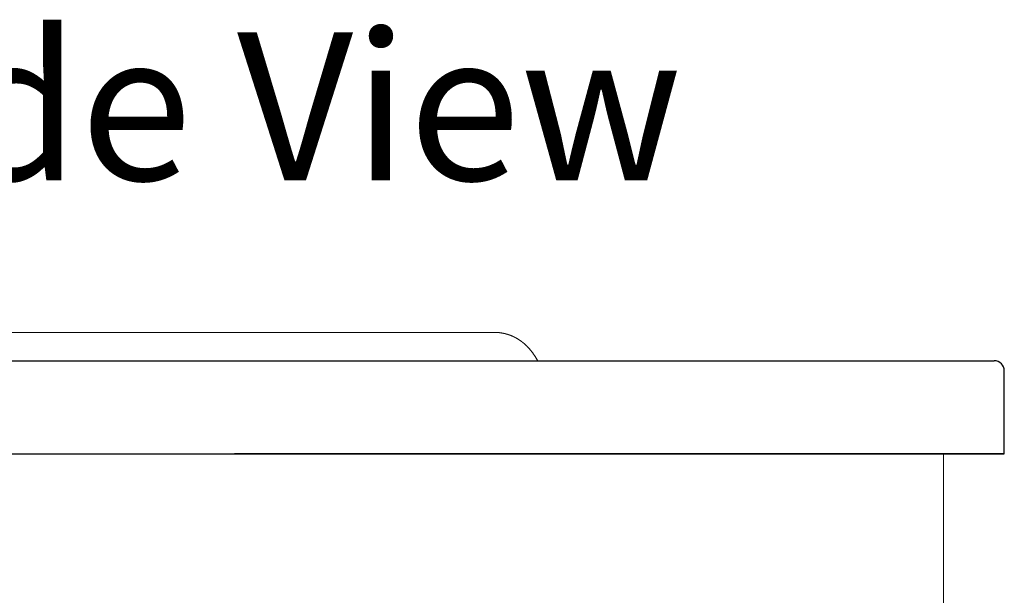
# Model space of a CAD drawing. Units: millimetres. Extents: x 52531 to 57747, y 37602 to 43769.
# Drawn here: x 55965 to 56451, y 41570 to 41854 of the extents above; entities that cross this region are included whole.
import ezdxf

# ---------------------------------------------------------------- set-up
doc = ezdxf.new("R2010")
doc.units = ezdxf.units.MM
doc.layers.get('0').update_dxf_attribs({"lineweight": 13})
for name, color, linetype, lineweight in [('2 MED 0.18mm', 2, 'Continuous', 18), ('3 BOLD 0.25mm', 1, 'Continuous', 25), ('DIMENSION', 141, 'Continuous', 13)]:
    doc.layers.add(name, color=color, linetype=linetype, lineweight=lineweight)
doc.styles.add('TECH DWG 1.5mm', font='lte50265.ttf', dxfattribs={"height": 40})

msp = doc.modelspace()

# ---------------------------------------------------------------- linework, layer by layer
at = {"linetype": 'Continuous'}
for p, q in [((56421.23, 41640.13), (56421.23, 41261.13)), ((56421.23, 41590.48), (56421.23, 41590.48))]:
    msp.add_line(p, q, dxfattribs=at)
at = {"layer": '2 MED 0.18mm', "linetype": 'Continuous'}
for p, q in [((56215.69, 41693.27), (56215.57, 41693.39)), ((56215.81, 41693.15), (56215.69, 41693.27)), ((56215.93, 41693.03), (56215.81, 41693.15)), ((56216.05, 41692.91), (56215.93, 41693.03)), ((56216.16, 41692.79), (56216.05, 41692.91)), ((56216.45, 41692.48), (56216.34, 41692.6)), ((56216.56, 41692.36), (56216.45, 41692.48)), ((56216.67, 41692.23), (56216.56, 41692.36)), ((56216.79, 41692.11), (56216.67, 41692.23)), ((56216.9, 41691.98), (56216.79, 41692.11)), ((56217.01, 41691.86), (56216.9, 41691.98)), ((56217.11, 41691.73), (56217.01, 41691.86)), ((56217.22, 41691.6), (56217.11, 41691.73)), ((56217.33, 41691.47), (56217.22, 41691.6)), ((56217.44, 41691.35), (56217.33, 41691.47)), ((56217.54, 41691.22), (56217.44, 41691.35)), ((56217.65, 41691.09), (56217.54, 41691.22)), ((56217.75, 41690.95), (56217.65, 41691.09)), ((56217.86, 41690.82), (56217.75, 41690.95)), ((56217.96, 41690.69), (56217.86, 41690.82)), ((56218.07, 41690.55), (56217.96, 41690.69)), ((56218.17, 41690.42), (56218.07, 41690.55)), ((56218.27, 41690.28), (56218.17, 41690.42)), ((56218.37, 41690.14), (56218.27, 41690.28)), ((56218.48, 41690.01), (56218.37, 41690.14)), ((56218.58, 41689.87), (56218.48, 41690.01)), ((56218.68, 41689.73), (56218.58, 41689.87)), ((56218.78, 41689.58), (56218.68, 41689.73)), ((56218.88, 41689.44), (56218.78, 41689.58)), ((56218.98, 41689.29), (56218.88, 41689.44)), ((56219.08, 41689.15), (56218.98, 41689.29)), ((56219.18, 41689), (56219.08, 41689.15)), ((56219.28, 41688.85), (56219.18, 41689)), ((56219.38, 41688.7), (56219.28, 41688.85)), ((56219.48, 41688.54), (56219.38, 41688.7)), ((56219.58, 41688.39), (56219.48, 41688.54)), ((56219.68, 41688.23), (56219.58, 41688.39)), ((56219.78, 41688.07), (56219.68, 41688.23)), ((56219.89, 41687.91), (56219.78, 41688.07)), ((56219.99, 41687.75), (56219.89, 41687.91)), ((56220.09, 41687.58), (56219.99, 41687.75)), ((56220.19, 41687.42), (56220.09, 41687.58)), ((56220.29, 41687.25), (56220.19, 41687.42)), ((56220.39, 41687.07), (56220.29, 41687.25)), ((56220.49, 41686.9), (56220.39, 41687.07)), ((56220.59, 41686.72), (56220.49, 41686.9)), ((56220.7, 41686.54), (56220.59, 41686.72)), ((56220.92, 41686.13), (56220.85, 41686.26))]:
    msp.add_line(p, q, dxfattribs=at)
for points in [[(56215.57, 41693.39), (56215.51, 41693.45), (56215.45, 41693.51), (56215.39, 41693.57), (56215.33, 41693.63), (56215.26, 41693.69), (56215.2, 41693.75), (56215.14, 41693.81), (56215.08, 41693.87), (56215.01, 41693.93), (56214.95, 41693.99), (56214.88, 41694.05), (56214.82, 41694.11), (56214.75, 41694.17), (56214.69, 41694.23), (56214.62, 41694.29), (56214.56, 41694.35), (56214.49, 41694.41), (56214.42, 41694.46), (56214.36, 41694.52), (56214.29, 41694.58), (56214.22, 41694.64), (56214.15, 41694.7), (56214.08, 41694.76), (56214.01, 41694.82), (56213.94, 41694.87), (56213.87, 41694.93), (56213.8, 41694.99), (56213.73, 41695.05), (56213.66, 41695.11), (56213.58, 41695.17), (56213.51, 41695.22), (56213.44, 41695.28), (56213.36, 41695.34), (56213.29, 41695.4), (56213.22, 41695.46), (56213.14, 41695.51), (56213.07, 41695.57), (56212.99, 41695.62), (56212.92, 41695.68), (56212.84, 41695.74), (56212.77, 41695.79), (56212.69, 41695.85), (56212.62, 41695.9), (56212.54, 41695.96), (56212.46, 41696.01), (56212.39, 41696.06), (56212.31, 41696.12), (56212.24, 41696.17), (56212.16, 41696.22), (56212.08, 41696.27), (56212.01, 41696.33), (56211.93, 41696.38), (56211.85, 41696.43), (56211.77, 41696.48), (56211.7, 41696.53), (56211.62, 41696.58), (56211.54, 41696.63), (56211.46, 41696.68), (56211.38, 41696.73), (56211.31, 41696.78), (56211.23, 41696.83), (56211.15, 41696.88), (56211.07, 41696.92), (56210.99, 41696.97), (56210.91, 41697.02), (56210.83, 41697.07), (56210.75, 41697.11), (56210.67, 41697.16), (56210.59, 41697.2), (56210.51, 41697.25), (56210.43, 41697.3), (56210.35, 41697.34), (56210.27, 41697.38), (56210.19, 41697.43), (56210.11, 41697.47), (56210.03, 41697.52), (56209.95, 41697.56), (56209.86, 41697.6), (56209.78, 41697.65), (56209.7, 41697.69), (56209.62, 41697.73), (56209.54, 41697.77), (56209.45, 41697.81), (56209.37, 41697.85), (56209.29, 41697.89), (56209.21, 41697.93), (56209.12, 41697.97), (56209.04, 41698.01), (56208.96, 41698.05), (56208.87, 41698.09), (56208.79, 41698.13), (56208.71, 41698.17), (56208.62, 41698.21), (56208.54, 41698.24), (56208.46, 41698.28), (56208.37, 41698.32), (56208.29, 41698.35), (56208.2, 41698.39), (56208.12, 41698.43), (56208.03, 41698.46), (56207.95, 41698.5), (56207.86, 41698.53), (56207.78, 41698.57), (56207.69, 41698.6), (56207.61, 41698.63), (56207.52, 41698.67), (56207.44, 41698.7), (56207.35, 41698.73), (56207.27, 41698.76), (56207.18, 41698.8), (56207.09, 41698.83), (56207.01, 41698.86), (56206.92, 41698.89), (56206.83, 41698.92), (56206.75, 41698.95), (56206.66, 41698.98), (56206.57, 41699.01), (56206.49, 41699.04), (56206.4, 41699.07), (56206.31, 41699.09), (56206.23, 41699.12), (56206.14, 41699.15), (56206.05, 41699.18), (56205.96, 41699.2), (56205.88, 41699.23), (56205.79, 41699.25), (56205.7, 41699.28), (56205.61, 41699.31), (56205.52, 41699.33), (56205.44, 41699.35), (56205.35, 41699.38), (56205.26, 41699.4), (56205.17, 41699.43), (56205.08, 41699.45), (56204.99, 41699.47), (56204.9, 41699.49), (56204.82, 41699.52), (56204.73, 41699.54), (56204.64, 41699.56), (56204.55, 41699.58), (56204.46, 41699.6), (56204.37, 41699.62), (56204.28, 41699.64), (56204.19, 41699.66), (56204.1, 41699.68), (56204.01, 41699.7), (56203.92, 41699.71), (56203.83, 41699.73), (56203.74, 41699.75), (56203.65, 41699.77), (56203.56, 41699.78), (56203.48, 41699.8), (56203.39, 41699.81), (56203.3, 41699.83), (56203.21, 41699.84), (56203.12, 41699.86), (56203.02, 41699.87), (56202.93, 41699.89), (56202.84, 41699.9), (56202.75, 41699.91), (56202.66, 41699.93), (56202.57, 41699.94), (56202.48, 41699.95), (56202.39, 41699.96), (56202.3, 41699.97), (56202.21, 41699.98), (56202.12, 41700), (56202.03, 41700.01), (56201.94, 41700.02), (56201.85, 41700.02), (56201.76, 41700.03), (56201.67, 41700.04), (56201.58, 41700.05), (56201.49, 41700.06), (56201.4, 41700.07), (56201.3, 41700.07), (56201.21, 41700.08), (56201.12, 41700.09), (56201.03, 41700.09), (56200.94, 41700.1), (56200.85, 41700.1), (56200.76, 41700.11), (56200.67, 41700.11), (56200.58, 41700.11), (56200.49, 41700.12), (56200.39, 41700.12), (56200.3, 41700.12), (56200.21, 41700.13), (56200.12, 41700.13), (56200.03, 41700.13), (56199.94, 41700.13), (56199.85, 41700.13), (56199.76, 41700.13), (55942.76, 41700.13)], [(56216.34, 41692.6), (56216.28, 41692.67), (56216.16, 41692.79)], [(56220.85, 41686.26), (56220.8, 41686.36), (56220.7, 41686.54)]]:
    msp.add_lwpolyline(points, dxfattribs=at)
at = {"layer": '3 BOLD 0.25mm', "linetype": 'Continuous'}
for p, q in [((55696.23, 41686.13), (56446.23, 41686.13)), ((56451.23, 41640.13), (56451.23, 41681.13)), ((55691.23, 41640.13), (56451.23, 41640.13)), ((56451.23, 41640.13), (56071.23, 41640.13))]:
    msp.add_line(p, q, dxfattribs=at)
msp.add_arc((56446.23, 41681.13), 5, 0, 90, dxfattribs=at)

# ---------------------------------------------------------------- texts
at = {"layer": 'DIMENSION', "insert": (55846.58, 41848.22), "char_height": 72.997, "width": 620.0699, "attachment_point": 1, "style": 'TECH DWG 1.5mm'}
msp.add_mtext('Side View', dxfattribs=at)

doc.saveas('drawing.dxf')
